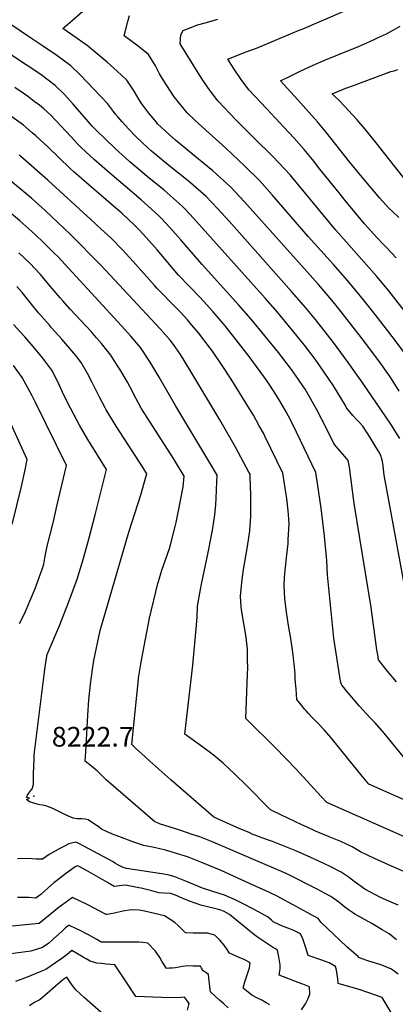
# Model space of a CAD drawing. Units: inches. Extents: x 2535486 to 2540911, y 1545954 to 1551356.
# Drawn here: x 2537295 to 2537625, y 1546915 to 1547779 of the extents above; entities that cross this region are included whole.
import ezdxf
from ezdxf.enums import TextEntityAlignment as Align

# ---------------------------------------------------------------- set-up
doc = ezdxf.new("R2010")
doc.units = ezdxf.units.IN
doc.header["$MEASUREMENT"] = 0
doc.layers.add('tile_2465_29_contour_10ft', color=223, linetype='Continuous')
doc.layers.add('tile_2465_29_spot_elev', color=22, linetype='Continuous')
doc.styles.add('Arial', font='arial.ttf')

msp = doc.modelspace()

# ---------------------------------------------------------------- linework, layer by layer
at = {"layer": 'tile_2465_29_contour_10ft'}
for points, elevation in [([(2537628.11, 1547452.71), (2537621.38, 1547463.4), (2537619.6, 1547465.92), (2537610.17, 1547479.18), (2537595.13, 1547499.37), (2537575.06, 1547524.89), (2537568.93, 1547532.48), (2537557.35, 1547546.16), (2537492.46, 1547618.75), (2537480.02, 1547631.87), (2537464.53, 1547645.91), (2537448.8, 1547658.8), (2537431.82, 1547672.74), (2537426.16, 1547677.89), (2537416.12, 1547687.24), (2537414.98, 1547688.59), (2537408.49, 1547696.54), (2537403.22, 1547703.51), (2537401.6, 1547705.67), (2537399.47, 1547708.71), (2537395.52, 1547715.78), (2537389.17, 1547725.55), (2537380.64, 1547733.52), (2537371.9, 1547741.25), (2537354.14, 1547755.83), (2537341.6, 1547764.82), (2537332.72, 1547770.86), (2537340.94, 1547777.82), (2537352.67, 1547788)], 8320), ([(2537625.49, 1547569.72), (2537616.92, 1547578.75), (2537615.1, 1547580.66), (2537608.35, 1547587.67), (2537603.29, 1547593.22), (2537597.8, 1547599.56), (2537580.82, 1547619.94), (2537575.44, 1547626.52), (2537558.47, 1547647.29), (2537551.98, 1547655.92), (2537544.72, 1547664.81), (2537535.92, 1547674.61), (2537527.04, 1547684.24), (2537511.56, 1547700.6), (2537496.11, 1547716.95), (2537489.48, 1547726.01), (2537483.24, 1547735.23), (2537477.59, 1547743.83), (2537485.5, 1547747.09), (2537493.96, 1547750.29), (2537502.89, 1547753.57), (2537540.34, 1547769.33), (2537542.86, 1547770.4), (2537578.86, 1547785.68)], 8350), ([(2537633.29, 1547485.49), (2537623.97, 1547497.92), (2537607.09, 1547519.91), (2537596.95, 1547532.76), (2537583.08, 1547549.44), (2537570.44, 1547563.87), (2537548.12, 1547588.47), (2537516.78, 1547625), (2537507.97, 1547634.75), (2537505.57, 1547637.33), (2537492.73, 1547650.1), (2537476.1, 1547665.98), (2537458.54, 1547681.68), (2537448.5, 1547690.77), (2537441.93, 1547696.83), (2537430.47, 1547710.88), (2537421.04, 1547725.69), (2537417.78, 1547731.16), (2537414.28, 1547738), (2537408.15, 1547748.05), (2537399.12, 1547755.43), (2537386.74, 1547764.41), (2537390.04, 1547777.08), (2537391.47, 1547782.38)], 8330), ([(2537636.58, 1547518.09), (2537618.99, 1547540.59), (2537608.56, 1547553.12), (2537572.63, 1547593.94), (2537533.67, 1547640.92), (2537532.38, 1547642.38), (2537517.45, 1547658.22), (2537500.69, 1547674.78), (2537484.66, 1547690.61), (2537469.32, 1547707), (2537467.02, 1547709.89), (2537460.14, 1547718.95), (2537454.68, 1547727.22), (2537435.8, 1547757.52), (2537436.47, 1547765.28), (2537438.62, 1547769.15), (2537449.04, 1547773.32), (2537451.04, 1547774.07), (2537458.92, 1547776.02), (2537468.89, 1547779.08)], 8340), ([(2537628.83, 1547410.99), (2537620.7, 1547423.79), (2537595.74, 1547460.36), (2537583.48, 1547477.82), (2537570.44, 1547495.39), (2537554.7, 1547515.46), (2537544.4, 1547527.83), (2537533.71, 1547540.2), (2537478.76, 1547601.65), (2537468.55, 1547612.83), (2537458.59, 1547623.35), (2537444.81, 1547635.47), (2537442.77, 1547637.26), (2537425.9, 1547650.76), (2537410.84, 1547663.33), (2537403.16, 1547670.24), (2537396.67, 1547676.3), (2537390.8, 1547682.56), (2537384.95, 1547688.84), (2537381.02, 1547693.22), (2537378.93, 1547696.11), (2537377.39, 1547698.11), (2537371.93, 1547705.13), (2537348.17, 1547730.25), (2537339.87, 1547738), (2537327.46, 1547747.14), (2537315.75, 1547755.16), (2537301.94, 1547764.55), (2537287.19, 1547774.22)], 8310), ([(2537627.8, 1547605.07), (2537622.18, 1547610.17), (2537619.17, 1547613.16), (2537616.02, 1547616.37), (2537611.27, 1547621.91), (2537598.49, 1547636.99), (2537584.45, 1547653.83), (2537563.76, 1547680.26), (2537556.47, 1547689.07), (2537538.83, 1547708.61), (2537524.04, 1547724.84), (2537531.18, 1547728.53), (2537541.86, 1547733.7), (2537552.59, 1547738.66), (2537563.34, 1547743.45), (2537574.18, 1547747.65), (2537592.32, 1547754.97), (2537595.18, 1547756.25), (2537605.11, 1547760.73), (2537609.12, 1547762.57), (2537616.98, 1547766.26), (2537628.93, 1547773.02)], 8360), ([(2537641.29, 1547236.06), (2537617.22, 1547366.33), (2537615.03, 1547378.88), (2537614, 1547386.96), (2537613.61, 1547390.87), (2537613.06, 1547392.84), (2537612.29, 1547395.43), (2537609.93, 1547399.81), (2537608.05, 1547403.11), (2537602.74, 1547411.92), (2537600.17, 1547416.01), (2537596.14, 1547421.79), (2537593.16, 1547425.29), (2537590.78, 1547427.88), (2537587.51, 1547431.38), (2537582.01, 1547437.9), (2537580.94, 1547439.89), (2537570.53, 1547457.38), (2537558.54, 1547474.97), (2537554.42, 1547480.58), (2537545.08, 1547493.03), (2537533.46, 1547507.19), (2537521.22, 1547521.79), (2537510.49, 1547534.15), (2537447.54, 1547604.48), (2537440.27, 1547612.29), (2537437.7, 1547615.04), (2537421.88, 1547628.95), (2537407.02, 1547641.05), (2537393.54, 1547652.37), (2537391.72, 1547653.91), (2537378.59, 1547665.89), (2537362.03, 1547681.73), (2537358.73, 1547685.16), (2537355.26, 1547688.98), (2537345.61, 1547699.97), (2537341.96, 1547704.37), (2537334.32, 1547712.95), (2537326.09, 1547720.78), (2537313.79, 1547730.05), (2537304.85, 1547736.28), (2537301.55, 1547738.52), (2537287.8, 1547747.34)], 8300), ([(2537635.23, 1547635.92), (2537607.99, 1547670.63), (2537598.29, 1547682.44), (2537591.08, 1547690.85), (2537583.72, 1547698.93), (2537576.24, 1547706.72), (2537569.22, 1547713.51), (2537581.45, 1547718.35), (2537588.14, 1547720.9), (2537620.96, 1547733.1), (2537623.68, 1547733.84), (2537626.99, 1547735)], 8370), ([(2537625.71, 1547197.65), (2537617.85, 1547207.03), (2537610.06, 1547216.94), (2537609.34, 1547221.3), (2537608.65, 1547225.69), (2537607.99, 1547230.08), (2537603.68, 1547262.73), (2537588.71, 1547353.97), (2537584.41, 1547385.78), (2537583.51, 1547391.88), (2537580.57, 1547395.25), (2537576.63, 1547399.61), (2537571.12, 1547406.1), (2537564.52, 1547419.22), (2537555.59, 1547436.89), (2537553.34, 1547440.82), (2537545.56, 1547454.42), (2537544.1, 1547456.54), (2537539.8, 1547462.8), (2537533.59, 1547471.64), (2537522.14, 1547486.45), (2537510.25, 1547501.14), (2537498.15, 1547515.77), (2537487.5, 1547528.15), (2537455.16, 1547563.66), (2537436.32, 1547585.54), (2537426.82, 1547596.24), (2537419.5, 1547604.07), (2537416.89, 1547606.77), (2537401.54, 1547620.48), (2537374.12, 1547643.77), (2537360.79, 1547655.63), (2537348.95, 1547666.31), (2537345.7, 1547669.73), (2537340.05, 1547675.81), (2537331.24, 1547685.47), (2537322.22, 1547694.72), (2537316.16, 1547700.21), (2537312.28, 1547703.53), (2537307.83, 1547706.91), (2537301.82, 1547711.44), (2537298.11, 1547714), (2537290.61, 1547719.07)], 8290), ([(2537638.34, 1547123.75), (2537615.06, 1547152.42), (2537607.14, 1547161.67), (2537602.51, 1547166.35), (2537593.22, 1547176.08), (2537581.52, 1547189.82), (2537579.44, 1547192.44), (2537577.94, 1547194.52), (2537577.66, 1547195.15), (2537576.75, 1547198.02), (2537570.81, 1547235.82), (2537569.19, 1547250.34), (2537565.11, 1547291.29), (2537564.6, 1547304.15), (2537562.55, 1547325.23), (2537559.61, 1547349.86), (2537556.59, 1547371.67), (2537554.97, 1547381.35), (2537537.98, 1547416.73), (2537532.95, 1547426.87), (2537529.05, 1547434.41), (2537523.67, 1547443.41), (2537518.86, 1547451.09), (2537512.3, 1547461.24), (2537509.43, 1547465.34), (2537496.38, 1547483.08), (2537487.03, 1547495.08), (2537475.28, 1547509.81), (2537464.8, 1547522.24), (2537453.49, 1547534.85), (2537444.11, 1547544.47), (2537434.51, 1547554.37), (2537425.09, 1547565.44), (2537415.97, 1547576.45), (2537406.1, 1547587.5), (2537400.06, 1547593.86), (2537396.07, 1547597.89), (2537384.54, 1547608.76), (2537379.46, 1547613.3), (2537355.95, 1547633.3), (2537342.52, 1547645.11), (2537339.42, 1547647.96), (2537319.78, 1547666.99), (2537309.16, 1547676.67), (2537306.04, 1547679.35), (2537298.22, 1547685.96), (2537288.13, 1547693.34)], 8280), ([(2537684.11, 1547071.07), (2537601.42, 1547107.63), (2537598.62, 1547111.11), (2537595.75, 1547114.68), (2537583.16, 1547130.38), (2537568.35, 1547148.33), (2537562.51, 1547154.99), (2537556.7, 1547161.32), (2537551.47, 1547166.66), (2537548.41, 1547169.87), (2537546.45, 1547172.02), (2537545.39, 1547173.24), (2537542.04, 1547177.27), (2537538.33, 1547182), (2537537.59, 1547191.5), (2537536.99, 1547199.49), (2537536.71, 1547203.84), (2537536.13, 1547210.81), (2537535.71, 1547215.39), (2537534.98, 1547221.18), (2537532.91, 1547235.49), (2537530.99, 1547246.83), (2537529.19, 1547258.78), (2537528.34, 1547265.91), (2537527.82, 1547270.38), (2537527.07, 1547282.14), (2537527.49, 1547288.97), (2537527.94, 1547295.49), (2537529.49, 1547309.01), (2537530.66, 1547318.83), (2537530.83, 1547322.49), (2537531.45, 1547336.03), (2537531.35, 1547340.46), (2537530.76, 1547347.54), (2537529.45, 1547358.55), (2537528.98, 1547361.89), (2537526.08, 1547380.55), (2537510.27, 1547413.17), (2537508.94, 1547415.64), (2537505.31, 1547422.24), (2537500.16, 1547431.48), (2537498.22, 1547434.63), (2537480.55, 1547463.23), (2537472.82, 1547475.16), (2537464.28, 1547487.65), (2537462.29, 1547490.48), (2537451.93, 1547503.73), (2537446.18, 1547510.6), (2537442.24, 1547515.19), (2537436.03, 1547521.87), (2537432.86, 1547525.19), (2537415.32, 1547543.02), (2537413.49, 1547544.92), (2537394.66, 1547566.48), (2537385.27, 1547576.61), (2537375.46, 1547586.51), (2537363.13, 1547597.96), (2537361.01, 1547599.93), (2537319.61, 1547637.65), (2537295.94, 1547658.42), (2537294.39, 1547659.7)], 8270), ([(2537665.91, 1547046.93), (2537564.51, 1547091.51), (2537559.64, 1547096.87), (2537537.75, 1547121.01), (2537519.35, 1547139.93), (2537495.12, 1547163.89), (2537493.59, 1547165.48), (2537495.09, 1547204.24), (2537495.17, 1547209.68), (2537495.06, 1547217.25), (2537494.9, 1547226.14), (2537493.7, 1547236.57), (2537493.04, 1547242.07), (2537491.8, 1547248.62), (2537489.75, 1547260.64), (2537489.21, 1547267.44), (2537488.79, 1547272.92), (2537490.2, 1547287.3), (2537491.47, 1547296.18), (2537494.93, 1547316.19), (2537497.06, 1547330.19), (2537497.82, 1547342.77), (2537497.9, 1547345.19), (2537497.85, 1547361.14), (2537497.37, 1547377.58), (2537497.19, 1547379.75), (2537496.26, 1547381.59), (2537484.34, 1547403.32), (2537470.65, 1547427.42), (2537444.41, 1547471.25), (2537436.04, 1547484.66), (2537429.94, 1547493.5), (2537427.15, 1547497.39), (2537418.46, 1547507.31), (2537366.13, 1547563.11), (2537339.5, 1547590.1), (2537317.21, 1547611.2), (2537305.53, 1547621.62), (2537284.78, 1547638.96)], 8260), ([(2537653.17, 1547022.06), (2537618.78, 1547037.05), (2537606.5, 1547042.55), (2537594.17, 1547048.47), (2537586.84, 1547052.75), (2537576.8, 1547057.3), (2537566.67, 1547061.64), (2537554.67, 1547066.48), (2537547.27, 1547069.88), (2537542.7, 1547072.03), (2537524.32, 1547080.73), (2537515.19, 1547085.08), (2537493.95, 1547106.75), (2537483.87, 1547116.59), (2537473.74, 1547126.19), (2537464.74, 1547133.43), (2537455.67, 1547140.33), (2537439.91, 1547151.7), (2537446.95, 1547212.05), (2537450.05, 1547243.91), (2537450.88, 1547254.21), (2537451.14, 1547263.86), (2537453.69, 1547278.51), (2537454.63, 1547283.21), (2537460.53, 1547311.16), (2537463.21, 1547324.45), (2537464.45, 1547332.46), (2537466.22, 1547344.18), (2537467.08, 1547353.24), (2537467.51, 1547358.37), (2537467.87, 1547366.1), (2537468.18, 1547373.11), (2537468.29, 1547378.95), (2537462.93, 1547388.11), (2537459.39, 1547394.11), (2537431.93, 1547439.46), (2537417.3, 1547464.95), (2537409.65, 1547477.99), (2537401.11, 1547490.81), (2537392.55, 1547500.75), (2537384.25, 1547509.96), (2537338.02, 1547560.37), (2537328.72, 1547570.4), (2537325.08, 1547574.06), (2537314.34, 1547584.6), (2537305.71, 1547592.73), (2537295.05, 1547602.18), (2537282.05, 1547613.11)], 8250), ([(2537488.18, 1547068.61), (2537465.58, 1547078.89), (2537427.74, 1547111.69), (2537409.23, 1547128.03), (2537405.21, 1547131.6), (2537396.6, 1547139.29), (2537393.53, 1547142.68), (2537394.85, 1547156.94), (2537396.24, 1547171.22), (2537397.71, 1547185.52), (2537399.3, 1547199.76), (2537399.35, 1547200.18), (2537399.42, 1547200.65), (2537401.36, 1547213.18), (2537403, 1547222.61), (2537408.83, 1547253.43), (2537416.27, 1547283.71), (2537416.77, 1547285.73), (2537419.85, 1547295.49), (2537424.84, 1547309.67), (2537426.4, 1547314.58), (2537427.32, 1547317.83), (2537431.41, 1547333.79), (2537432.25, 1547337.22), (2537434.07, 1547346.03), (2537438.64, 1547368.55), (2537439.4, 1547378.14), (2537430.07, 1547393.47), (2537406.76, 1547429.61), (2537401.61, 1547437.81), (2537397.06, 1547446.39), (2537395.61, 1547449.14), (2537394.3, 1547451.72), (2537389.59, 1547460.47), (2537384.62, 1547469.04), (2537383.02, 1547471.78), (2537380.97, 1547474.94), (2537374.88, 1547484.17), (2537366.75, 1547494.4), (2537362.46, 1547499.4), (2537357.93, 1547504.56), (2537339.27, 1547524.66), (2537332.93, 1547531.77), (2537330.54, 1547534.61), (2537321.88, 1547544.78), (2537313.22, 1547554.95), (2537303.79, 1547564.96), (2537294.1, 1547574.09)], 8240), ([(2537352.61, 1547127.81), (2537352.92, 1547136.25), (2537354.77, 1547168.43), (2537355.75, 1547181.63), (2537357.19, 1547195.61), (2537358.76, 1547208.33), (2537359.15, 1547210.52), (2537360.22, 1547216.38), (2537365.6, 1547242.69), (2537390.9, 1547328.73), (2537401.7, 1547362.64), (2537405.52, 1547376.15), (2537406.6, 1547380.07), (2537403.31, 1547385.23), (2537379.82, 1547421.87), (2537376.59, 1547427.03), (2537371.03, 1547436.14), (2537369.99, 1547438.09), (2537365.05, 1547447.48), (2537358.84, 1547459.67), (2537354.46, 1547468.19), (2537349, 1547477.62), (2537344.15, 1547483.79), (2537340.86, 1547487.99), (2537331.94, 1547498.16), (2537322.99, 1547508.32), (2537321.01, 1547510.51), (2537313.7, 1547518.62), (2537311.36, 1547521.43), (2537305.36, 1547528.9), (2537297.06, 1547539.19), (2537292.53, 1547544.43)], 8230), ([(2537557.08, 1546989.85), (2537537.62, 1547000.47), (2537520.4, 1547009.74), (2537510.47, 1547014.35), (2537500.56, 1547018.9), (2537471.75, 1547031.89), (2537452.42, 1547039.82), (2537442.18, 1547043.98), (2537422.98, 1547049.88), (2537412.93, 1547052.07), (2537403.72, 1547054.02), (2537397.93, 1547055.9), (2537395.31, 1547056.77), (2537379.75, 1547062.56), (2537377.15, 1547063.56), (2537375.24, 1547064.35), (2537371.91, 1547065.89), (2537366.94, 1547068.39), (2537364.7, 1547069.95), (2537360.71, 1547072.64), (2537355.2, 1547076.33), (2537352.35, 1547077), (2537349.57, 1547077.24), (2537345.3, 1547077.37), (2537341.96, 1547077.91), (2537337.77, 1547079.55), (2537333.35, 1547081.77), (2537328.87, 1547084.09), (2537323.99, 1547086.35), (2537320.16, 1547087.92), (2537317.91, 1547088.66), (2537315.08, 1547089.4), (2537312.75, 1547089.66), (2537310.29, 1547090.33), (2537303.57, 1547092.21), (2537301.06, 1547094.16), (2537303.46, 1547095.5), (2537300.89, 1547096.04), (2537301.81, 1547097.95), (2537303.11, 1547099.94), (2537305.58, 1547103.47), (2537305.9, 1547103.36), (2537306.07, 1547103.73), (2537307, 1547107.48), (2537307.18, 1547111.4), (2537307.18, 1547116.87), (2537307.65, 1547129.88), (2537307.82, 1547133.47), (2537315.05, 1547191.94), (2537316.54, 1547203.77), (2537316.88, 1547206.32), (2537318.26, 1547216.45), (2537319.22, 1547221.44), (2537330.16, 1547247.68), (2537337.93, 1547267.24), (2537345.39, 1547287.73), (2537350.57, 1547304.75), (2537355.97, 1547323.97), (2537361.39, 1547344.14), (2537371.29, 1547383.74), (2537354.95, 1547410.23), (2537347.46, 1547422.77), (2537336.87, 1547442.61), (2537332.58, 1547451.85), (2537328.36, 1547460.9), (2537323.09, 1547471.07), (2537315.32, 1547481.53), (2537306.87, 1547491.88), (2537299.4, 1547500.35), (2537289.62, 1547510.99)], 8220), ([(2537294.81, 1547248.72), (2537299.18, 1547257.07), (2537307.19, 1547275.83), (2537308.59, 1547279.42), (2537314.6, 1547296.47), (2537316.1, 1547300.92), (2537317.38, 1547307.92), (2537319.09, 1547316.71), (2537324.66, 1547338.34), (2537327.73, 1547351.64), (2537335.99, 1547387.41), (2537308.84, 1547442.61), (2537305.87, 1547448.41), (2537297.07, 1547464.49), (2537289.6, 1547475.25)], 8210), ([(2537288.4, 1547335.71), (2537296.65, 1547368.99), (2537299.83, 1547383.57), (2537301.54, 1547392.57), (2537271.82, 1547457.68)], 8200), ([(2537625.7, 1546971.27), (2537619.47, 1546976.33), (2537613.34, 1546980.01), (2537604.11, 1546985.45), (2537589.25, 1546993.78), (2537587.2, 1546995.03), (2537583.53, 1546997.39), (2537580.53, 1546999.81), (2537575.1, 1547004.3), (2537568.26, 1547009.14), (2537563.18, 1547011.91), (2537556.8, 1547015.3), (2537548.67, 1547019.48), (2537538.75, 1547024.42), (2537528.8, 1547029.3), (2537467.62, 1547055.78), (2537463.38, 1547057.49), (2537453.06, 1547061.53), (2537447.15, 1547063.42), (2537435.5, 1547067.24), (2537417.78, 1547073.06), (2537416.64, 1547073.43), (2537413.74, 1547074.59), (2537370.98, 1547111.56), (2537367.64, 1547114.73), (2537365.7, 1547116.77), (2537363.4, 1547119.29), (2537358.26, 1547123.33), (2537352.61, 1547127.81)], 8230), ([(2537627.35, 1547001.66), (2537619.1, 1547005.02), (2537611.65, 1547008.34), (2537603.1, 1547012.86), (2537598.13, 1547015.57), (2537587.47, 1547023.12), (2537584.25, 1547025.78), (2537577.36, 1547030.5), (2537567.51, 1547035.49), (2537557.54, 1547040.23), (2537547.48, 1547044.75), (2537537.37, 1547049.26), (2537527.15, 1547053.37), (2537516.9, 1547057.39), (2537512.49, 1547059.02), (2537499.14, 1547064.01), (2537496.32, 1547065.19), (2537488.18, 1547068.61)], 8240), ([(2537624.51, 1546901.39), (2537613.29, 1546920.4), (2537600.52, 1546925.05), (2537593.93, 1546927.25), (2537574.67, 1546932.97), (2537574.43, 1546936.91), (2537573.18, 1546944.57), (2537572.32, 1546947.74), (2537566.83, 1546950.87), (2537560.15, 1546953.24), (2537548.24, 1546957.48), (2537546.3, 1546963.99), (2537544.47, 1546969.43), (2537543.62, 1546971.95), (2537541.46, 1546976.41), (2537535.55, 1546979.32), (2537531.27, 1546981.02), (2537527.05, 1546982.6), (2537523.06, 1546984.21), (2537517.48, 1546986.9), (2537516.08, 1546988.41), (2537513.87, 1546990.36), (2537512.65, 1546991.21), (2537504.6, 1546995.71), (2537492.34, 1547002.12), (2537484.15, 1547006.18), (2537474.78, 1547010.33), (2537470.88, 1547011.57), (2537455.41, 1547016.49), (2537441.52, 1547022.23), (2537431.31, 1547026.45), (2537426.24, 1547027.96), (2537421.52, 1547028.67), (2537388.83, 1547033.84), (2537385.78, 1547034.74), (2537381.01, 1547036.93), (2537379.08, 1547038.26), (2537376.91, 1547039.63), (2537346.87, 1547055.81), (2537344.17, 1547056.78), (2537340.41, 1547055.89), (2537338.19, 1547055.29), (2537334.29, 1547053.39), (2537330.15, 1547051.18), (2537320.96, 1547045.94), (2537314.88, 1547041.97), (2537312.78, 1547041.97), (2537309.4, 1547042.01), (2537305.81, 1547042.33), (2537298.86, 1547042.62), (2537293, 1547042.22)], 8210), ([(2537542.41, 1546909.67), (2537545.78, 1546915.02), (2537548.07, 1546919.18), (2537549.85, 1546923.52), (2537549.5, 1546930.03), (2537543.7, 1546932.26), (2537539.48, 1546933.82), (2537522.74, 1546940.27), (2537523.28, 1546943.57), (2537523.54, 1546946.13), (2537523.81, 1546949.21), (2537522.52, 1546956.31), (2537521.41, 1546962.07), (2537519.55, 1546963.25), (2537516.96, 1546964.85), (2537503.79, 1546973.4), (2537498.75, 1546977.36), (2537492.06, 1546982.91), (2537482.84, 1546990.33), (2537479.13, 1546993.3), (2537474.5, 1546996), (2537471.61, 1546997.05), (2537468.49, 1546997.98), (2537465.9, 1546998.63), (2537459.82, 1546999.99), (2537454.08, 1547001.56), (2537443.93, 1547005.17), (2537438.99, 1547007.16), (2537436.25, 1547008.28), (2537433.37, 1547009.61), (2537427.75, 1547011.83), (2537421.92, 1547012.01), (2537417.01, 1547012.53), (2537411.13, 1547014.14), (2537401.71, 1547016.41), (2537399.64, 1547016.83), (2537387.91, 1547019.02), (2537384.95, 1547018.89), (2537380.21, 1547018.29), (2537377.79, 1547017.85), (2537372.05, 1547021.33), (2537353.65, 1547031.95), (2537346.63, 1547035.72), (2537345.56, 1547036.1), (2537343.61, 1547035.23), (2537335.15, 1547029.12), (2537327.42, 1547023.05), (2537325.08, 1547021.11), (2537319.93, 1547016.78), (2537313.54, 1547011.04), (2537311.45, 1547009.34), (2537309.28, 1547007.82), (2537303.11, 1547008.16), (2537296.78, 1547008.2), (2537292.96, 1547008.21)], 8200), ([(2537514.69, 1546914.12), (2537511.35, 1546915.98), (2537507.54, 1546918.08), (2537503.75, 1546919.99), (2537498.77, 1546922.6), (2537491.29, 1546928.83), (2537492.71, 1546934.22), (2537494.16, 1546938.68), (2537495.31, 1546942.06), (2537496.8, 1546946.5), (2537497.48, 1546950.9), (2537494.76, 1546952.39), (2537492.02, 1546953.89), (2537488.18, 1546955.49), (2537484.95, 1546956.88), (2537481.71, 1546958.39), (2537479.33, 1546959.55), (2537477.06, 1546962.77), (2537474.55, 1546966.48), (2537470.8, 1546970.71), (2537466.35, 1546975.37), (2537459.81, 1546976.88), (2537452.23, 1546977.11), (2537447.21, 1546977.13), (2537440.63, 1546977.27), (2537436.33, 1546981.37), (2537433.83, 1546983.88), (2537431.22, 1546986.27), (2537427.18, 1546989.1), (2537422.01, 1546992.25), (2537404.61, 1546996.36), (2537401.71, 1546997), (2537399.96, 1546997.24), (2537392.72, 1546997.53), (2537385.46, 1546996.25), (2537378.19, 1546994.52), (2537371.69, 1546993.5), (2537370.78, 1546993.48), (2537369.75, 1546994), (2537354.7, 1547001.78), (2537341.42, 1547008.32), (2537328.44, 1546998.79), (2537324.87, 1546996), (2537312.12, 1546985.34), (2537237.2, 1546978.24)], 8190), ([(2537627.4, 1546941.09), (2537621.38, 1546945.3), (2537614.52, 1546948.37), (2537612.13, 1546949.18), (2537607.45, 1546950.73), (2537601.49, 1546952.56), (2537594.86, 1546954.77), (2537592.62, 1546955.65), (2537592.3, 1546956.58), (2537590.66, 1546957.55), (2537582.31, 1546964.87), (2537559.7, 1546986.34), (2537557.08, 1546989.85)], 8220), ([(2537477.97, 1546911.54), (2537474.17, 1546914.88), (2537470.37, 1546918.15), (2537462.45, 1546925.65), (2537462.3, 1546927.53), (2537461.76, 1546932.73), (2537461.09, 1546937.52), (2537460.64, 1546940.75), (2537458.75, 1546942.16), (2537456.19, 1546943.91), (2537454.7, 1546946.39), (2537453.84, 1546947.9), (2537447.31, 1546948.1), (2537442.52, 1546948.2), (2537437.62, 1546947.6), (2537434.9, 1546947.15), (2537431.78, 1546946.66), (2537429.22, 1546946.36), (2537426.34, 1546946.17), (2537423.87, 1546946.03), (2537419.8, 1546952.54), (2537417.96, 1546955.52), (2537414.34, 1546961.15), (2537407.48, 1546968.33), (2537403.12, 1546968.95), (2537399.65, 1546969.19), (2537391.31, 1546968.96), (2537370.34, 1546969.02), (2537366.42, 1546969.11), (2537362.57, 1546971.44), (2537355.28, 1546975.55), (2537347.61, 1546979.54), (2537345.38, 1546980.62), (2537338.23, 1546984.1), (2537337.42, 1546983.52), (2537335.32, 1546981.7), (2537332.16, 1546978.89), (2537324.67, 1546971.97), (2537320.44, 1546968.19), (2537314.98, 1546964.29), (2537304.88, 1546961.19), (2537256.2, 1546954.71)], 8180), ([(2537356.81, 1546952.29), (2537353.37, 1546954.51), (2537350.79, 1546956.01), (2537340.66, 1546961.72), (2537336.24, 1546957.84), (2537331.03, 1546954.23), (2537317.86, 1546945.1), (2537312.13, 1546942.63), (2537301.57, 1546938.34), (2537291.34, 1546934.48)], 8170), ([(2537442.41, 1546909.31), (2537443.69, 1546915.38), (2537441.49, 1546918.42), (2537439.62, 1546920.74), (2537436.64, 1546920.52), (2537432.74, 1546920.22), (2537419.36, 1546920.5), (2537397.03, 1546921.54), (2537392.97, 1546927.46), (2537391.91, 1546929.16), (2537378.63, 1546949.24), (2537370.87, 1546949.92), (2537366.87, 1546950.25), (2537362.79, 1546950.79), (2537356.81, 1546952.29)], 8170), ([(2537370.89, 1546903.51), (2537351.74, 1546920.19), (2537344.13, 1546927.27), (2537342.12, 1546929.81), (2537340.46, 1546932.18), (2537339.25, 1546934.05), (2537336.48, 1546938.3), (2537332.92, 1546935.91), (2537314.57, 1546920.29), (2537312.2, 1546918.25), (2537308.31, 1546916.56), (2537303.48, 1546913.31)], 8160)]:
    msp.add_lwpolyline(points, dxfattribs=dict(at, elevation=elevation))
at = {"layer": 'tile_2465_29_spot_elev'}
msp.add_point((2537307.26, 1547097.2, 8222.7), dxfattribs=at)

# ---------------------------------------------------------------- texts
at = {"color": 18, "style": 'Arial'}
msp.add_text('8222.7', height=17.28, dxfattribs=at).set_placement((2537359.14, 1547149.35), align=Align.MIDDLE_CENTER)

doc.saveas('drawing.dxf')
